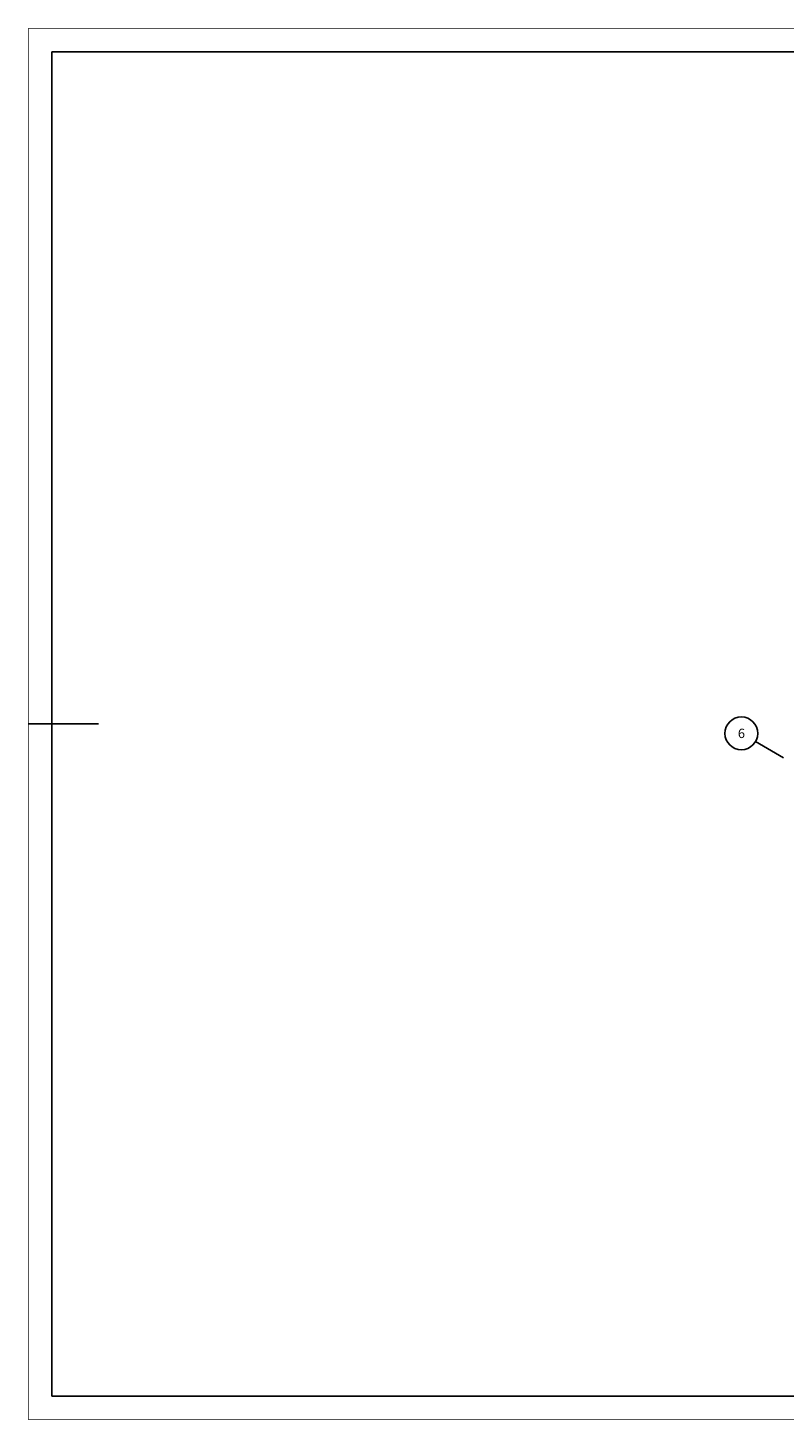
# Model space of a CAD drawing. Units: millimetres. Extents: x 0 to 1200, y 0 to 849.
# Drawn here: x 0 to 461, y 0 to 849 of the extents above; entities that cross this region are included whole.
import ezdxf

# ---------------------------------------------------------------- set-up
doc = ezdxf.new("R2010")
doc.units = ezdxf.units.MM
doc.header["$LTSCALE"] = 66
doc.layers.get('0').update_dxf_attribs({"linetype": 'CONTINUOUS'})
doc.layers.add('DETAILS', color=7, linetype='CONTINUOUS')
doc.styles.get("Standard").update_dxf_attribs({"font": 'tahoma.ttf'})

# ---------------------------------------------------------------- blocks, each defined once
blk = doc.blocks.new('BOM BALLOON 34_BL5', base_point=(434.76, 418.57))
at = {"layer": 'DETAILS', "color": 2, "linetype": 'CONTINUOUS'}
blk.add_circle((434.76, 418.57), 10, dxfattribs=at)
blk.add_text('6', height=5.71, dxfattribs=at).set_placement((432.62, 415.72))

msp = doc.modelspace()

# ---------------------------------------------------------------- linework, layer by layer
at = {"color": 7, "linetype": 'CONTINUOUS'}
for p, q in [((14.29, 14.29), (14.29, 834.29)), ((14.29, 834.29), (1184.29, 834.29)), ((0, 424.29), (42.86, 424.29)), ((14.29, 14.29), (1184.29, 14.29))]:
    msp.add_line(p, q, dxfattribs=at)
at = {"color": 2, "linetype": 'CONTINUOUS', "const_width": 0.571}
for points in [[(0, 0), (0, 848.57)], [(0, 848.57), (1200, 848.57)], [(0, 0), (1200, 0)]]:
    msp.add_lwpolyline(points, dxfattribs=at)
at = {"layer": 'DETAILS', "color": 2, "linetype": 'CONTINUOUS'}
msp.add_line((443.42, 413.56), (460.42, 403.72), dxfattribs=at)

# ---------------------------------------------------------------- block references
msp.add_blockref('BOM BALLOON 34_BL5', (434.76, 418.57), dxfattribs=at)

doc.saveas('drawing.dxf')
